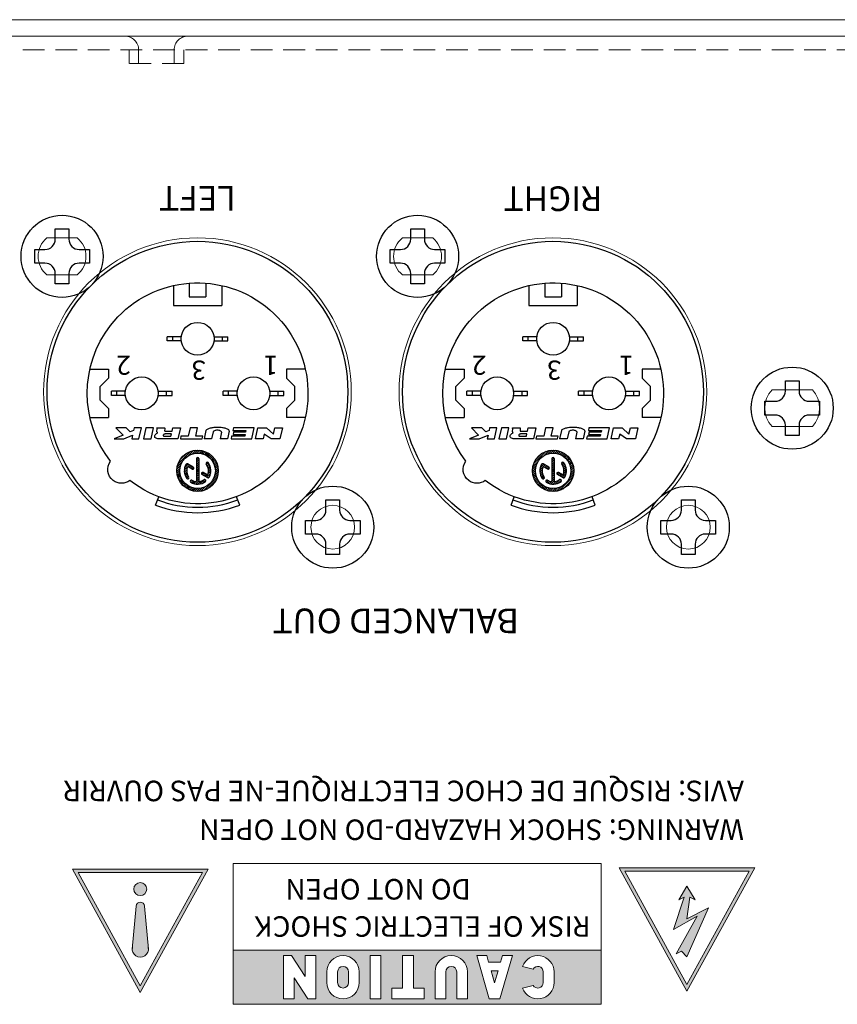
# Model space of a CAD drawing. Units: millimetres. Extents: x 381 to 1003, y 141 to 791.
# Drawn here: x 641 to 701, y 705 to 777 of the extents above; entities that cross this region are included whole.
import ezdxf

# ---------------------------------------------------------------- set-up
doc = ezdxf.new("R2010")
doc.units = ezdxf.units.MM
doc.header["$LTSCALE"] = 0.5
doc.linetypes.add('HIDDEN2', pattern=[4.7625, 3.175, -1.5875])
doc.layers.add('Balanced jack out', color=4, linetype='Continuous')
doc.layers.add('screw', color=181, linetype='Continuous')
for name, color, linetype, lineweight in [('Bottom Chassis', 181, 'Continuous', 15), ('Rear Chassis', 3, 'Continuous', 15), ('Titol', 7, 'Continuous', 18)]:
    doc.layers.add(name, color=color, linetype=linetype, lineweight=lineweight)
doc.styles.get("Standard").update_dxf_attribs({"font": 'romans.shx', "bigfont": 'bigfont.shx'})
doc.styles.add('样式 2', font='romans.shx', dxfattribs={"height": 2, "bigfont": 'bigfont.shx'})

msp = doc.modelspace()

# ---------------------------------------------------------------- hatches: boundary and pattern name
at = {"layer": 'Titol'}
h = msp.add_hatch(color=256, dxfattribs=at)
h.paths.add_polyline_path([(649.69, 705.412), (654.642, 714.412), (644.738, 714.412)])
h.paths.add_polyline_path([(645.134, 714.178), (649.69, 705.897), (654.246, 714.178)], flags=16)
h.paths.add_polyline_path([(650.165, 712.963, -1), (649.215, 712.963, -1)], flags=0)
h.paths.add_polyline_path([(649.987, 711.716), (650.273, 708.681, -1.208333), (649.107, 708.681), (649.393, 711.716, -1)], flags=0)
h = msp.add_hatch(color=256, dxfattribs=at)
h.paths.add_polyline_path([(684.72, 714.505), (689.672, 705.505), (694.624, 714.505)])
h.paths.add_polyline_path([(694.228, 714.271), (689.672, 705.991), (685.115, 714.271)], flags=16)
h.paths.add_polyline_path([(689.672, 713.167), (690.265, 712.177), (689.87, 712.375), (689.672, 710.792), (691.255, 711.583), (689.672, 708.021), (689.276, 708.417), (688.88, 708.219), (690.411, 710.988), (688.682, 710), (689.474, 712.375), (689.078, 712.177)], flags=0)
at = {"layer": 'Titol', "linetype": 'Continuous'}
h = msp.add_hatch(color=256, dxfattribs=at)
h.paths.add_polyline_path([(649.215, 712.963, 1), (650.165, 712.963, 1)])
h.paths.add_polyline_path([(649.096, 708.57, 1), (650.284, 708.57), (649.982, 711.772, 0.827586), (649.398, 711.772)])
h = msp.add_hatch(color=256, dxfattribs=at)
h.paths.add_polyline_path([(683.405, 704.539), (683.405, 708.497), (656.49, 708.497), (656.49, 704.539)])
h.paths.add_polyline_path([(679.952, 706.122, -0.843039), (677.645, 705.726), (678.422, 705.924, 0.767327), (679.161, 706.122), (679.161, 706.914, 0.767327), (678.422, 707.112), (677.645, 707.309, -0.843039), (679.952, 706.914), (679.952, 706.824)], flags=16)
h.paths.add_polyline_path([(675.994, 704.935), (675.203, 704.935), (674.298, 708.101), (675.028, 708.101), (675.164, 707.626), (676.033, 707.626), (676.168, 708.101), (676.899, 708.101)], flags=16)
h.paths.add_polyline_path([(675.852, 706.993), (675.598, 706.106), (675.345, 706.993)], flags=0)
h.paths.add_polyline_path([(673.619, 704.935), (672.828, 704.935), (672.828, 706.914, 1), (672.036, 706.914), (672.036, 704.935), (671.244, 704.935), (671.244, 706.824), (671.244, 706.914, -1), (673.619, 706.914), (673.619, 706.824)], flags=16)
h.paths.add_polyline_path([(670.453, 705.726), (670.453, 704.935), (668.078, 704.935), (668.078, 705.726), (668.87, 705.726), (668.87, 706.824), (668.87, 708.101), (669.661, 708.101), (669.661, 706.824), (669.661, 705.726)], flags=16)
h.paths.add_polyline_path([(667.286, 704.935), (666.495, 704.935), (666.495, 706.824), (666.495, 708.101), (667.286, 708.101), (667.286, 706.824)], flags=16)
h.paths.add_polyline_path([(665.703, 706.122, -1), (663.328, 706.122), (663.328, 706.914, -1), (665.703, 706.914)], flags=16)
h.paths.add_polyline_path([(664.912, 706.122, -1), (664.12, 706.122), (664.12, 706.914, -1), (664.912, 706.914)], flags=0)
h.paths.add_polyline_path([(662.537, 706.171), (662.537, 704.935), (661.943, 704.935), (660.954, 706.474), (660.954, 704.935), (660.162, 704.935), (660.162, 706.171), (660.162, 708.101), (660.756, 708.101), (661.745, 706.562), (661.745, 708.101), (662.537, 708.101)], flags=16)

# ---------------------------------------------------------------- linework, layer by layer
at = {"layer": 'Balanced jack out', "color": 5}
for points in [[(653.274, 757.256), (653.274, 756.27)], [(654.485, 757.256), (654.485, 756.27)], [(679.274, 757.256), (679.274, 756.27)], [(680.486, 757.256), (680.486, 756.27)], [(652.113, 757.083), (652.113, 755.614)], [(655.646, 757.083), (655.646, 755.614)], [(678.114, 757.083), (678.114, 755.614)], [(681.646, 757.083), (681.646, 755.614)], [(653.274, 756.27), (654.485, 756.27)], [(679.274, 756.27), (680.486, 756.27)], [(652.113, 755.614), (655.646, 755.614)], [(678.114, 755.614), (681.646, 755.614)], [(652.689, 753.04), (651.66, 753.04), (651.66, 753.343)], [(652.689, 753.343), (651.66, 753.343)], [(652.063, 753.04), (652.063, 753.343)], [(655.071, 753.343), (656.1, 753.343)], [(655.071, 753.04), (656.1, 753.04)], [(655.696, 753.04), (655.696, 753.343)], [(656.1, 753.04), (656.1, 753.343)], [(678.689, 753.04), (677.66, 753.04), (677.66, 753.343)], [(678.689, 753.343), (677.66, 753.343)], [(678.064, 753.04), (678.064, 753.343)], [(681.072, 753.343), (682.1, 753.343)], [(681.072, 753.04), (682.1, 753.04)], [(681.696, 753.04), (681.696, 753.343)], [(682.1, 753.04), (682.1, 753.343)], [(646.001, 750.972), (647.371, 750.972)], [(647.371, 750.972), (647.371, 750.315)], [(660.389, 750.972), (660.389, 750.315)], [(661.758, 750.972), (660.389, 750.972)], [(672.002, 750.972), (673.371, 750.972)], [(673.371, 750.972), (673.371, 750.315)], [(686.39, 750.972), (686.39, 750.315)], [(687.758, 750.972), (686.39, 750.972)], [(646.765, 749.71), (647.371, 750.315)], [(660.995, 749.71), (660.389, 750.315)], [(672.765, 749.71), (673.371, 750.315)], [(686.995, 749.71), (686.39, 750.315)], [(646.765, 748.701), (646.765, 749.71)], [(648.601, 749.357), (647.572, 749.357)], [(647.572, 749.054), (647.572, 749.357)], [(647.976, 749.054), (647.976, 749.357)], [(650.984, 749.357), (652.013, 749.357)], [(651.609, 749.054), (651.609, 749.357)], [(652.013, 749.054), (652.013, 749.357)], [(656.776, 749.357), (655.747, 749.357)], [(656.776, 749.054), (655.747, 749.054), (655.747, 749.357)], [(656.15, 749.054), (656.15, 749.357)], [(659.159, 749.357), (660.187, 749.357)], [(659.783, 749.054), (659.783, 749.357)], [(660.187, 749.054), (660.187, 749.357)], [(660.995, 748.701), (660.995, 749.71)], [(672.765, 748.701), (672.765, 749.71)], [(674.602, 749.357), (673.573, 749.357)], [(673.573, 749.054), (673.573, 749.357)], [(673.977, 749.054), (673.977, 749.357)], [(676.984, 749.357), (678.013, 749.357)], [(677.609, 749.054), (677.609, 749.357)], [(678.013, 749.054), (678.013, 749.357)], [(682.776, 749.357), (681.747, 749.357)], [(682.776, 749.054), (681.747, 749.054), (681.747, 749.357)], [(682.151, 749.054), (682.151, 749.357)], [(685.159, 749.357), (686.188, 749.357)], [(685.784, 749.054), (685.784, 749.357)], [(686.188, 749.054), (686.188, 749.357)], [(686.995, 748.701), (686.995, 749.71)], [(646.765, 748.701), (647.371, 748.095)], [(648.601, 749.054), (647.572, 749.054)], [(650.984, 749.054), (652.013, 749.054)], [(659.159, 749.054), (660.187, 749.054)], [(660.995, 748.701), (660.389, 748.095)], [(672.765, 748.701), (673.371, 748.095)], [(674.602, 749.054), (673.573, 749.054)], [(676.984, 749.054), (678.013, 749.054)], [(685.159, 749.054), (686.188, 749.054)], [(686.995, 748.701), (686.39, 748.095)], [(647.371, 748.095), (647.371, 747.439)], [(660.389, 748.095), (660.389, 747.439)], [(673.371, 748.095), (673.371, 747.439)], [(686.39, 748.095), (686.39, 747.439)], [(646.001, 747.439), (647.371, 747.439)], [(661.758, 747.439), (660.389, 747.439)], [(672.002, 747.439), (673.371, 747.439)], [(687.758, 747.439), (686.39, 747.439)], [(648.425, 746.154), (647.774, 745.875), (648.481, 745.875), (649.121, 746.148), (649.061, 745.875), (649.591, 745.875), (649.769, 746.683), (649.239, 746.683), (649.195, 746.481), (648.958, 746.38), (648.659, 746.683), (647.903, 746.683), (648.425, 746.154)], [(650.652, 746.683), (650.097, 746.683), (649.918, 745.875), (650.473, 745.875), (650.652, 746.683)], [(652.662, 746.077), (652.617, 745.875), (654.206, 745.875), (654.251, 746.077), (653.747, 746.077), (653.881, 746.683), (653.326, 746.683), (653.192, 746.077), (652.662, 746.077)], [(654.486, 746.476), (654.353, 745.875)], [(656.367, 746.068), (656.325, 745.875), (657.838, 745.875), (658.017, 746.683), (656.504, 746.683), (656.461, 746.491), (657.419, 746.491), (657.394, 746.375), (656.511, 746.375), (656.469, 746.184), (657.351, 746.184), (657.325, 746.068), (656.367, 746.068)], [(658.748, 746.229), (658.67, 745.875), (658.115, 745.875), (658.295, 746.683), (658.925, 746.683), (659.43, 746.229), (659.53, 746.683), (660.085, 746.683), (659.906, 745.875), (659.251, 745.875), (658.748, 746.229)], [(674.425, 746.154), (673.775, 745.875), (674.481, 745.875), (675.122, 746.148), (675.061, 745.875), (675.591, 745.875), (675.769, 746.683), (675.24, 746.683), (675.195, 746.481), (674.958, 746.38), (674.66, 746.683), (673.903, 746.683), (674.425, 746.154)], [(676.653, 746.683), (676.098, 746.683), (675.918, 745.875), (676.473, 745.875), (676.653, 746.683)], [(678.662, 746.077), (678.617, 745.875), (680.206, 745.875), (680.251, 746.077), (679.747, 746.077), (679.881, 746.683), (679.326, 746.683), (679.192, 746.077), (678.662, 746.077)], [(680.486, 746.476), (680.353, 745.875)], [(682.368, 746.068), (682.325, 745.875), (683.838, 745.875), (684.017, 746.683), (682.504, 746.683), (682.462, 746.491), (683.42, 746.491), (683.394, 746.375), (682.512, 746.375), (682.469, 746.184), (683.352, 746.184), (683.326, 746.068), (682.368, 746.068)], [(684.749, 746.229), (684.671, 745.875), (684.116, 745.875), (684.295, 746.683), (684.925, 746.683), (685.43, 746.229), (685.531, 746.683), (686.086, 746.683), (685.906, 745.875), (685.251, 745.875), (684.749, 746.229)], [(654.907, 745.875), (654.353, 745.875)], [(655.021, 746.393), (654.907, 745.875)], [(655.628, 746.367), (655.52, 745.875)], [(656.073, 745.875), (655.52, 745.875)], [(656.197, 746.436), (656.073, 745.875)], [(680.907, 745.875), (680.353, 745.875)], [(681.021, 746.393), (680.907, 745.875)], [(681.628, 746.367), (681.52, 745.875)], [(682.073, 745.875), (681.52, 745.875)], [(682.197, 746.436), (682.073, 745.875)], [(653.589, 745.028), (653.222, 744.661)], [(653.766, 745.052), (653.496, 744.781)], [(653.922, 745.056), (653.694, 744.827)], [(654.065, 745.045), (653.859, 744.84)], [(654.196, 745.023), (654.007, 744.834)], [(679.59, 745.028), (679.222, 744.661)], [(679.767, 745.052), (679.497, 744.781)], [(679.923, 745.056), (679.694, 744.827)], [(680.065, 745.045), (679.86, 744.84)], [(680.197, 745.023), (680.007, 744.834)], [(653.379, 744.971), (652.451, 744.044)], [(653.088, 744.832), (652.589, 744.334)], [(653.954, 744.476), (653.793, 744.315)], [(653.793, 744.434), (653.793, 742.797)], [(653.966, 744.335), (653.793, 744.161)], [(653.966, 744.434), (653.966, 742.797)], [(654.317, 744.991), (654.139, 744.814)], [(654.431, 744.953), (654.262, 744.783)], [(654.538, 744.905), (654.374, 744.742)], [(654.637, 744.853), (654.478, 744.693)], [(654.731, 744.794), (654.575, 744.638)], [(654.82, 744.729), (654.665, 744.576)], [(654.902, 744.659), (654.749, 744.506)], [(654.979, 744.583), (654.826, 744.43)], [(655.051, 744.502), (654.897, 744.347)], [(655.117, 744.414), (654.961, 744.259)], [(655.177, 744.322), (655.019, 744.164)], [(679.38, 744.971), (678.452, 744.044)], [(679.088, 744.832), (678.59, 744.334)], [(679.954, 744.476), (679.793, 744.315)], [(679.793, 744.434), (679.793, 742.797)], [(679.967, 744.335), (679.793, 744.161)], [(679.967, 744.434), (679.967, 742.797)], [(680.318, 744.991), (680.14, 744.814)], [(680.431, 744.953), (680.262, 744.783)], [(680.538, 744.905), (680.374, 744.742)], [(680.638, 744.853), (680.478, 744.693)], [(680.732, 744.794), (680.576, 744.638)], [(680.82, 744.729), (680.666, 744.576)], [(680.903, 744.659), (680.75, 744.506)], [(680.98, 744.583), (680.826, 744.43)], [(681.051, 744.502), (680.898, 744.347)], [(681.117, 744.414), (680.962, 744.259)], [(681.178, 744.322), (681.02, 744.164)], [(652.596, 743.729), (652.367, 743.5)], [(652.64, 743.926), (652.371, 743.657)], [(652.761, 744.2), (652.394, 743.833)], [(653.12, 743.795), (652.908, 743.582)], [(653.082, 743.603), (652.913, 743.434)], [(653.196, 744.023), (652.931, 743.758)], [(653.078, 744.058), (653.022, 744.002)], [(653.567, 743.815), (653.144, 744.052)], [(653.294, 743.968), (653.161, 743.835)], [(653.482, 743.665), (653.186, 743.83)], [(653.392, 743.913), (653.265, 743.786)], [(653.49, 743.859), (653.363, 743.732)], [(653.586, 743.802), (653.461, 743.676)], [(653.966, 744.182), (653.793, 744.009)], [(653.966, 744.029), (653.793, 743.856)], [(653.966, 743.876), (653.793, 743.702)], [(653.966, 743.723), (653.793, 743.55)], [(653.966, 743.57), (653.793, 743.397)], [(654.563, 744.167), (654.498, 744.103)], [(654.665, 744.117), (654.542, 743.993)], [(654.726, 744.024), (654.597, 743.896)], [(654.777, 743.921), (654.642, 743.787)], [(654.816, 743.808), (654.671, 743.663)], [(654.843, 743.682), (654.679, 743.519)], [(655.232, 744.223), (655.069, 744.061)], [(655.28, 744.119), (655.112, 743.951)], [(655.321, 744.007), (655.145, 743.831)], [(655.354, 743.887), (655.168, 743.701)], [(655.391, 743.619), (655.169, 743.396)], [(655.378, 743.758), (655.177, 743.557)], [(678.596, 743.729), (678.367, 743.5)], [(678.641, 743.926), (678.371, 743.657)], [(678.761, 744.2), (678.394, 743.833)], [(679.121, 743.795), (678.908, 743.582)], [(679.082, 743.603), (678.913, 743.434)], [(679.196, 744.023), (678.931, 743.758)], [(679.078, 744.058), (679.022, 744.002)], [(679.567, 743.815), (679.144, 744.052)], [(679.294, 743.968), (679.161, 743.835)], [(679.483, 743.665), (679.187, 743.83)], [(679.393, 743.913), (679.265, 743.786)], [(679.49, 743.859), (679.363, 743.732)], [(679.586, 743.802), (679.462, 743.676)], [(679.967, 744.182), (679.793, 744.009)], [(679.967, 744.029), (679.793, 743.856)], [(679.967, 743.876), (679.793, 743.702)], [(679.967, 743.723), (679.793, 743.55)], [(679.967, 743.57), (679.793, 743.397)], [(680.563, 744.167), (680.499, 744.103)], [(680.666, 744.117), (680.542, 743.993)], [(680.726, 744.024), (680.598, 743.896)], [(680.777, 743.921), (680.642, 743.787)], [(680.816, 743.808), (680.671, 743.663)], [(680.843, 743.682), (680.68, 743.519)], [(681.232, 744.223), (681.07, 744.061)], [(681.28, 744.119), (681.112, 743.951)], [(681.321, 744.007), (681.145, 743.831)], [(681.354, 743.887), (681.168, 743.701)], [(681.392, 743.619), (681.169, 743.396)], [(681.378, 743.758), (681.178, 743.557)], [(652.583, 743.562), (652.377, 743.358)], [(652.588, 743.415), (652.4, 743.226)], [(652.609, 743.283), (652.431, 743.105)], [(652.64, 743.161), (652.469, 742.991)], [(652.68, 743.048), (652.517, 742.885)], [(652.729, 742.943), (652.569, 742.785)], [(652.784, 742.847), (652.628, 742.69)], [(653.085, 743.453), (652.936, 743.304)], [(653.11, 743.325), (652.973, 743.189)], [(653.15, 743.213), (653.021, 743.084)], [(653.204, 743.113), (653.079, 742.989)], [(653.213, 742.97), (653.207, 742.965)], [(653.418, 742.868), (653.338, 742.788)], [(653.966, 742.958), (653.791, 742.783)], [(653.966, 743.417), (653.793, 743.244)], [(653.966, 743.265), (653.793, 743.091)], [(653.966, 743.111), (653.793, 742.938)], [(654.378, 742.912), (654.051, 742.584)], [(654.276, 743.421), (654.159, 743.304)], [(654.616, 743.033), (654.193, 743.268)], [(654.374, 743.366), (654.247, 743.239)], [(654.486, 742.867), (654.271, 742.651)], [(654.573, 743.255), (654.277, 743.42)], [(655.326, 743.095), (654.328, 742.096)], [(654.472, 743.311), (654.345, 743.184)], [(654.57, 743.256), (654.443, 743.129)], [(654.837, 743.371), (654.541, 743.075)], [(654.771, 743.152), (654.643, 743.023)], [(654.853, 743.539), (654.654, 743.34)], [(655.373, 743.296), (655.04, 742.962)], [(655.392, 743.466), (655.133, 743.208)], [(678.583, 743.562), (678.377, 743.358)], [(678.589, 743.415), (678.4, 743.226)], [(678.609, 743.283), (678.431, 743.105)], [(678.64, 743.161), (678.47, 742.991)], [(678.68, 743.048), (678.517, 742.885)], [(678.729, 742.943), (678.57, 742.785)], [(678.784, 742.847), (678.629, 742.69)], [(679.085, 743.453), (678.937, 743.304)], [(679.11, 743.325), (678.973, 743.189)], [(679.151, 743.213), (679.022, 743.084)], [(679.205, 743.113), (679.079, 742.989)], [(679.213, 742.97), (679.207, 742.965)], [(679.418, 742.868), (679.339, 742.788)], [(679.967, 742.958), (679.791, 742.783)], [(679.967, 743.417), (679.793, 743.244)], [(679.967, 743.265), (679.793, 743.091)], [(679.967, 743.111), (679.793, 742.938)], [(680.379, 742.912), (680.052, 742.584)], [(680.276, 743.421), (680.16, 743.304)], [(680.616, 743.033), (680.193, 743.268)], [(680.374, 743.366), (680.247, 743.239)], [(680.486, 742.867), (680.271, 742.651)], [(680.574, 743.255), (680.277, 743.42)], [(681.326, 743.095), (680.328, 742.096)], [(680.472, 743.311), (680.345, 743.184)], [(680.571, 743.256), (680.443, 743.129)], [(680.838, 743.371), (680.541, 743.075)], [(680.771, 743.152), (680.644, 743.023)], [(680.853, 743.539), (680.654, 743.34)], [(681.374, 743.296), (681.041, 742.962)], [(681.392, 743.466), (681.134, 743.208)], [(652.847, 742.756), (652.693, 742.602)], [(652.917, 742.673), (652.763, 742.521)], [(652.992, 742.596), (652.839, 742.443)], [(653.075, 742.525), (652.92, 742.371)], [(653.163, 742.461), (653.007, 742.305)], [(653.258, 742.403), (653.099, 742.245)], [(653.361, 742.353), (653.198, 742.191)], [(653.472, 742.311), (653.303, 742.142)], [(653.358, 742.835), (653.353, 742.828)], [(653.526, 742.824), (653.398, 742.697)], [(653.591, 742.277), (653.416, 742.102)], [(653.635, 742.781), (653.501, 742.646)], [(653.721, 742.254), (653.535, 742.068)], [(653.763, 742.756), (653.615, 742.606)], [(653.865, 742.245), (653.663, 742.044)], [(653.966, 742.806), (653.74, 742.579)], [(654.026, 742.253), (653.803, 742.031)], [(654.082, 742.769), (653.883, 742.57)], [(654.214, 742.289), (653.956, 742.031)], [(654.46, 742.382), (654.128, 742.049)], [(655.217, 742.833), (654.589, 742.205)], [(678.848, 742.756), (678.693, 742.602)], [(678.917, 742.673), (678.764, 742.521)], [(678.993, 742.596), (678.839, 742.443)], [(679.075, 742.525), (678.921, 742.371)], [(679.163, 742.461), (679.008, 742.305)], [(679.259, 742.403), (679.1, 742.245)], [(679.362, 742.353), (679.199, 742.191)], [(679.472, 742.311), (679.304, 742.142)], [(679.359, 742.835), (679.354, 742.828)], [(679.527, 742.824), (679.399, 742.697)], [(679.591, 742.277), (679.416, 742.102)], [(679.636, 742.781), (679.501, 742.646)], [(679.722, 742.254), (679.536, 742.068)], [(679.763, 742.756), (679.615, 742.606)], [(679.865, 742.245), (679.664, 742.044)], [(679.967, 742.806), (679.741, 742.579)], [(680.026, 742.253), (679.803, 742.031)], [(680.082, 742.769), (679.883, 742.57)], [(680.214, 742.289), (679.957, 742.031)], [(680.461, 742.382), (680.128, 742.049)], [(681.218, 742.833), (680.589, 742.205)], [(650.801, 741.037), (651.033, 741.65)], [(656.958, 741.037), (656.727, 741.65)], [(676.802, 741.037), (677.034, 741.65)], [(682.958, 741.037), (682.727, 741.65)]]:
    msp.add_lwpolyline(points, dxfattribs=at)
for centre in [(653.867, 749.32), (679.868, 749.32)]:
    msp.add_circle(centre, 11, dxfattribs=at)
for points, knots in [([(647.508, 744.247), (647.172, 743.802), (647.26, 743.169), (647.706, 742.834), (648.065, 742.562), (648.562, 742.562), (648.921, 742.834), (652.44, 740.095), (657.514, 740.728), (660.251, 744.247), (662.989, 747.767), (662.357, 752.839), (658.838, 755.577), (655.319, 758.316), (650.246, 757.682), (647.508, 754.164), (645.239, 751.248), (645.239, 747.163), (647.508, 744.247)], [0, 0, 0, 0, 1, 1, 1, 2, 2, 2, 3, 3, 3, 4, 4, 4, 5, 5, 5, 6, 6, 6, 6]), ([(673.508, 744.247), (673.173, 743.802), (673.261, 743.169), (673.706, 742.834), (674.065, 742.562), (674.562, 742.562), (674.922, 742.834), (678.441, 740.095), (683.514, 740.728), (686.252, 744.247), (688.99, 747.767), (688.358, 752.839), (684.839, 755.577), (681.319, 758.316), (676.247, 757.682), (673.508, 754.164), (671.239, 751.248), (671.239, 747.163), (673.508, 744.247)], [0, 0, 0, 0, 1, 1, 1, 2, 2, 2, 3, 3, 3, 4, 4, 4, 5, 5, 5, 6, 6, 6, 6]), ([(652.678, 753.192), (652.678, 752.529), (653.216, 751.991), (653.88, 751.991), (654.543, 751.991), (655.081, 752.529), (655.081, 753.192), (655.081, 753.855), (654.543, 754.392), (653.88, 754.392), (653.216, 754.392), (652.678, 753.855), (652.678, 753.192)], [0, 0, 0, 0, 1, 1, 1, 2, 2, 2, 3, 3, 3, 4, 4, 4, 4]), ([(678.679, 753.192), (678.679, 752.529), (679.217, 751.991), (679.88, 751.991), (680.543, 751.991), (681.081, 752.529), (681.081, 753.192), (681.081, 753.855), (680.543, 754.392), (679.88, 754.392), (679.217, 754.392), (678.679, 753.855), (678.679, 753.192)], [0, 0, 0, 0, 1, 1, 1, 2, 2, 2, 3, 3, 3, 4, 4, 4, 4]), ([(648.592, 749.205), (648.592, 748.542), (649.129, 748.005), (649.793, 748.005), (650.455, 748.005), (650.993, 748.542), (650.993, 749.205), (650.993, 749.869), (650.455, 750.407), (649.793, 750.407), (649.129, 750.407), (648.592, 749.869), (648.592, 749.205)], [0, 0, 0, 0, 1, 1, 1, 2, 2, 2, 3, 3, 3, 4, 4, 4, 4]), ([(656.766, 749.205), (656.766, 748.542), (657.304, 748.005), (657.967, 748.005), (658.63, 748.005), (659.168, 748.542), (659.168, 749.205), (659.168, 749.869), (658.63, 750.407), (657.967, 750.407), (657.304, 750.407), (656.766, 749.869), (656.766, 749.205)], [0, 0, 0, 0, 1, 1, 1, 2, 2, 2, 3, 3, 3, 4, 4, 4, 4]), ([(674.592, 749.205), (674.592, 748.542), (675.13, 748.005), (675.793, 748.005), (676.456, 748.005), (676.994, 748.542), (676.994, 749.205), (676.994, 749.869), (676.456, 750.407), (675.793, 750.407), (675.13, 750.407), (674.592, 749.869), (674.592, 749.205)], [0, 0, 0, 0, 1, 1, 1, 2, 2, 2, 3, 3, 3, 4, 4, 4, 4]), ([(682.766, 749.205), (682.766, 748.542), (683.304, 748.005), (683.968, 748.005), (684.631, 748.005), (685.168, 748.542), (685.168, 749.205), (685.168, 749.869), (684.631, 750.407), (683.968, 750.407), (683.304, 750.407), (682.766, 749.869), (682.766, 749.205)], [0, 0, 0, 0, 1, 1, 1, 2, 2, 2, 3, 3, 3, 4, 4, 4, 4]), ([(650.91, 746.41), (650.909, 746.399), (650.91, 746.389), (650.913, 746.379), (650.918, 746.361), (650.928, 746.345), (650.943, 746.333), (650.948, 746.329), (650.953, 746.324), (650.958, 746.321), (650.946, 746.314), (650.933, 746.309), (650.921, 746.302), (650.881, 746.281), (650.846, 746.253), (650.815, 746.221), (650.786, 746.19), (650.763, 746.154), (650.748, 746.115), (650.738, 746.086), (650.737, 746.055), (650.745, 746.027), (650.752, 745.997), (650.769, 745.971), (650.792, 745.951), (650.824, 745.924), (650.862, 745.904), (650.903, 745.893), (650.942, 745.882), (650.984, 745.875), (651.025, 745.875), (651.025, 745.875), (652.44, 745.875), (652.44, 745.875), (652.44, 745.875), (652.62, 746.683), (652.62, 746.683), (652.62, 746.683), (652.065, 746.683), (652.065, 746.683), (652.065, 746.683), (652.008, 746.43), (652.008, 746.43), (652.008, 746.43), (651.527, 746.43), (651.527, 746.43), (651.518, 746.43), (651.511, 746.432), (651.502, 746.433), (651.494, 746.436), (651.487, 746.44), (651.48, 746.446), (651.475, 746.45), (651.473, 746.455), (651.471, 746.461), (651.47, 746.464), (651.47, 746.467), (651.47, 746.471), (651.47, 746.471), (651.48, 746.618), (651.48, 746.618), (651.479, 746.641), (651.473, 746.664), (651.461, 746.683), (651.461, 746.683), (650.899, 746.683), (650.899, 746.683), (650.917, 746.658), (650.926, 746.628), (650.924, 746.598), (650.924, 746.598), (650.91, 746.41), (650.91, 746.41)], [0, 0, 0, 0, 1, 1, 1, 2, 2, 2, 3, 3, 3, 4, 4, 4, 5, 5, 5, 6, 6, 6, 7, 7, 7, 8, 8, 8, 9, 9, 9, 10, 10, 10, 11, 11, 11, 12, 12, 12, 13, 13, 13, 14, 14, 14, 15, 15, 15, 16, 16, 16, 17, 17, 17, 18, 18, 18, 19, 19, 19, 20, 20, 20, 21, 21, 21, 22, 22, 22, 23, 23, 23, 24, 24, 24, 24]), ([(656.199, 746.456), (656.199, 746.486), (656.184, 746.513), (656.16, 746.531), (656.095, 746.577), (656.024, 746.611), (655.947, 746.634), (655.865, 746.658), (655.78, 746.676), (655.693, 746.686), (655.577, 746.7), (655.459, 746.708), (655.342, 746.708), (655.223, 746.708), (655.106, 746.7), (654.989, 746.686), (654.903, 746.676), (654.818, 746.658), (654.734, 746.634), (654.659, 746.611), (654.587, 746.577), (654.522, 746.531), (654.503, 746.518), (654.491, 746.499), (654.486, 746.476)], [0, 0, 0, 0, 1, 1, 1, 2, 2, 2, 3, 3, 3, 4, 4, 4, 5, 5, 5, 6, 6, 6, 7, 7, 7, 8, 8, 8, 8]), ([(655.629, 746.38), (655.629, 746.395), (655.624, 746.41), (655.613, 746.421), (655.592, 746.442), (655.567, 746.458), (655.54, 746.469), (655.511, 746.481), (655.48, 746.491), (655.448, 746.495), (655.408, 746.503), (655.366, 746.506), (655.324, 746.506), (655.283, 746.506), (655.241, 746.503), (655.201, 746.495), (655.169, 746.491), (655.138, 746.481), (655.109, 746.469), (655.082, 746.458), (655.057, 746.442), (655.037, 746.421), (655.029, 746.414), (655.023, 746.404), (655.021, 746.393)], [0, 0, 0, 0, 1, 1, 1, 2, 2, 2, 3, 3, 3, 4, 4, 4, 5, 5, 5, 6, 6, 6, 7, 7, 7, 8, 8, 8, 8]), ([(676.911, 746.41), (676.91, 746.399), (676.911, 746.389), (676.914, 746.379), (676.919, 746.361), (676.929, 746.345), (676.943, 746.333), (676.948, 746.329), (676.953, 746.324), (676.959, 746.321), (676.946, 746.314), (676.933, 746.309), (676.921, 746.302), (676.882, 746.281), (676.846, 746.253), (676.815, 746.221), (676.786, 746.19), (676.763, 746.154), (676.748, 746.115), (676.738, 746.086), (676.737, 746.055), (676.745, 746.027), (676.753, 745.997), (676.77, 745.971), (676.792, 745.951), (676.825, 745.924), (676.863, 745.904), (676.903, 745.893), (676.943, 745.882), (676.984, 745.875), (677.025, 745.875), (677.025, 745.875), (678.441, 745.875), (678.441, 745.875), (678.441, 745.875), (678.62, 746.683), (678.62, 746.683), (678.62, 746.683), (678.065, 746.683), (678.065, 746.683), (678.065, 746.683), (678.009, 746.43), (678.009, 746.43), (678.009, 746.43), (677.528, 746.43), (677.528, 746.43), (677.519, 746.43), (677.511, 746.432), (677.503, 746.433), (677.494, 746.436), (677.488, 746.44), (677.48, 746.446), (677.476, 746.45), (677.473, 746.455), (677.471, 746.461), (677.471, 746.464), (677.47, 746.467), (677.471, 746.471), (677.471, 746.471), (677.48, 746.618), (677.48, 746.618), (677.48, 746.641), (677.473, 746.664), (677.461, 746.683), (677.461, 746.683), (676.899, 746.683), (676.899, 746.683), (676.917, 746.658), (676.926, 746.628), (676.924, 746.598), (676.924, 746.598), (676.911, 746.41), (676.911, 746.41)], [0, 0, 0, 0, 1, 1, 1, 2, 2, 2, 3, 3, 3, 4, 4, 4, 5, 5, 5, 6, 6, 6, 7, 7, 7, 8, 8, 8, 9, 9, 9, 10, 10, 10, 11, 11, 11, 12, 12, 12, 13, 13, 13, 14, 14, 14, 15, 15, 15, 16, 16, 16, 17, 17, 17, 18, 18, 18, 19, 19, 19, 20, 20, 20, 21, 21, 21, 22, 22, 22, 23, 23, 23, 24, 24, 24, 24]), ([(682.199, 746.456), (682.199, 746.486), (682.185, 746.513), (682.161, 746.531), (682.096, 746.577), (682.024, 746.611), (681.948, 746.634), (681.865, 746.658), (681.78, 746.676), (681.694, 746.686), (681.577, 746.7), (681.459, 746.708), (681.342, 746.708), (681.224, 746.708), (681.107, 746.7), (680.99, 746.686), (680.903, 746.676), (680.819, 746.658), (680.735, 746.634), (680.66, 746.611), (680.588, 746.577), (680.523, 746.531), (680.504, 746.518), (680.491, 746.499), (680.486, 746.476)], [0, 0, 0, 0, 1, 1, 1, 2, 2, 2, 3, 3, 3, 4, 4, 4, 5, 5, 5, 6, 6, 6, 7, 7, 7, 8, 8, 8, 8]), ([(681.63, 746.38), (681.63, 746.395), (681.624, 746.41), (681.613, 746.421), (681.592, 746.442), (681.567, 746.458), (681.54, 746.469), (681.511, 746.481), (681.481, 746.491), (681.449, 746.495), (681.408, 746.503), (681.367, 746.506), (681.325, 746.506), (681.284, 746.506), (681.242, 746.503), (681.201, 746.495), (681.169, 746.491), (681.139, 746.481), (681.109, 746.469), (681.082, 746.458), (681.058, 746.442), (681.037, 746.421), (681.029, 746.414), (681.024, 746.404), (681.021, 746.393)], [0, 0, 0, 0, 1, 1, 1, 2, 2, 2, 3, 3, 3, 4, 4, 4, 5, 5, 5, 6, 6, 6, 7, 7, 7, 8, 8, 8, 8]), ([(651.928, 746.068), (651.928, 746.068), (651.461, 746.068), (651.461, 746.068), (651.447, 746.068), (651.433, 746.069), (651.42, 746.073), (651.406, 746.077), (651.393, 746.084), (651.382, 746.092), (651.375, 746.099), (651.368, 746.108), (651.367, 746.118), (651.364, 746.128), (651.364, 746.138), (651.368, 746.147), (651.372, 746.161), (651.38, 746.173), (651.39, 746.184), (651.4, 746.194), (651.412, 746.203), (651.425, 746.21), (651.441, 746.219), (651.459, 746.226), (651.476, 746.231), (651.496, 746.236), (651.515, 746.239), (651.535, 746.239), (651.535, 746.239), (651.966, 746.239), (651.966, 746.239), (651.966, 746.239), (651.928, 746.068), (651.928, 746.068)], [0, 0, 0, 0, 1, 1, 1, 2, 2, 2, 3, 3, 3, 4, 4, 4, 5, 5, 5, 6, 6, 6, 7, 7, 7, 8, 8, 8, 9, 9, 9, 10, 10, 10, 11, 11, 11, 11]), ([(677.928, 746.068), (677.928, 746.068), (677.461, 746.068), (677.461, 746.068), (677.447, 746.068), (677.433, 746.069), (677.42, 746.073), (677.406, 746.077), (677.394, 746.084), (677.383, 746.092), (677.375, 746.099), (677.369, 746.108), (677.367, 746.118), (677.365, 746.128), (677.365, 746.138), (677.368, 746.147), (677.373, 746.161), (677.38, 746.173), (677.391, 746.184), (677.4, 746.194), (677.413, 746.203), (677.426, 746.21), (677.442, 746.219), (677.459, 746.226), (677.477, 746.231), (677.496, 746.236), (677.516, 746.239), (677.535, 746.239), (677.535, 746.239), (677.966, 746.239), (677.966, 746.239), (677.966, 746.239), (677.928, 746.068), (677.928, 746.068)], [0, 0, 0, 0, 1, 1, 1, 2, 2, 2, 3, 3, 3, 4, 4, 4, 5, 5, 5, 6, 6, 6, 7, 7, 7, 8, 8, 8, 9, 9, 9, 10, 10, 10, 11, 11, 11, 11]), ([(652.366, 743.542), (652.366, 742.707), (653.044, 742.028), (653.88, 742.028), (654.716, 742.028), (655.393, 742.707), (655.393, 743.542), (655.393, 744.378), (654.716, 745.057), (653.88, 745.057), (653.044, 745.057), (652.366, 744.378), (652.366, 743.542)], [0, 0, 0, 0, 1, 1, 1, 2, 2, 2, 3, 3, 3, 4, 4, 4, 4]), ([(678.366, 743.542), (678.366, 742.707), (679.045, 742.028), (679.88, 742.028), (680.716, 742.028), (681.393, 742.707), (681.393, 743.542), (681.393, 744.378), (680.716, 745.057), (679.88, 745.057), (679.045, 745.057), (678.366, 744.378), (678.366, 743.542)], [0, 0, 0, 0, 1, 1, 1, 2, 2, 2, 3, 3, 3, 4, 4, 4, 4]), ([(652.583, 743.542), (652.583, 742.826), (653.163, 742.245), (653.88, 742.245), (654.597, 742.245), (655.177, 742.826), (655.177, 743.542), (655.177, 744.259), (654.597, 744.84), (653.88, 744.84), (653.163, 744.84), (652.583, 744.259), (652.583, 743.542)], [0, 0, 0, 0, 1, 1, 1, 2, 2, 2, 3, 3, 3, 4, 4, 4, 4]), ([(678.583, 743.542), (678.583, 742.826), (679.163, 742.245), (679.88, 742.245), (680.597, 742.245), (681.178, 742.826), (681.178, 743.542), (681.178, 744.259), (680.597, 744.84), (679.88, 744.84), (679.163, 744.84), (678.583, 744.259), (678.583, 743.542)], [0, 0, 0, 0, 1, 1, 1, 2, 2, 2, 3, 3, 3, 4, 4, 4, 4]), ([(653.186, 743.83), (653.166, 743.841), (653.139, 743.834), (653.127, 743.813), (653.126, 743.811), (653.126, 743.809), (653.125, 743.807)], [0, 0, 0, 0, 1, 1, 1, 2, 2, 2, 2]), ([(653.482, 743.665), (653.522, 743.642), (653.573, 743.657), (653.594, 743.696), (653.594, 743.697), (653.595, 743.698), (653.595, 743.698)], [0, 0, 0, 0, 1, 1, 1, 2, 2, 2, 2]), ([(653.598, 743.704), (653.621, 743.743), (653.607, 743.793), (653.567, 743.815), (653.567, 743.815), (653.567, 743.815), (653.567, 743.815)], [0, 0, 0, 0, 1, 1, 1, 2, 2, 2, 2]), ([(654.649, 744.138), (654.622, 744.174), (654.57, 744.18), (654.534, 744.153), (654.532, 744.151), (654.53, 744.15), (654.528, 744.148)], [0, 0, 0, 0, 1, 1, 1, 2, 2, 2, 2]), ([(679.187, 743.83), (679.166, 743.841), (679.139, 743.834), (679.128, 743.813), (679.127, 743.811), (679.126, 743.809), (679.125, 743.807)], [0, 0, 0, 0, 1, 1, 1, 2, 2, 2, 2]), ([(679.483, 743.665), (679.523, 743.642), (679.573, 743.657), (679.594, 743.696), (679.594, 743.697), (679.595, 743.698), (679.595, 743.698)], [0, 0, 0, 0, 1, 1, 1, 2, 2, 2, 2]), ([(679.599, 743.704), (679.621, 743.743), (679.607, 743.793), (679.568, 743.815), (679.568, 743.815), (679.567, 743.815), (679.567, 743.815)], [0, 0, 0, 0, 1, 1, 1, 2, 2, 2, 2]), ([(680.65, 744.138), (680.622, 744.174), (680.571, 744.18), (680.534, 744.153), (680.532, 744.151), (680.531, 744.15), (680.529, 744.148)], [0, 0, 0, 0, 1, 1, 1, 2, 2, 2, 2]), ([(653.086, 742.979), (653.113, 742.943), (653.164, 742.934), (653.201, 742.96), (653.203, 742.961), (653.205, 742.963), (653.207, 742.965)], [0, 0, 0, 0, 1, 1, 1, 2, 2, 2, 2]), ([(654.161, 743.381), (654.139, 743.342), (654.152, 743.292), (654.192, 743.27), (654.192, 743.27), (654.192, 743.27), (654.193, 743.268)], [0, 0, 0, 0, 1, 1, 1, 2, 2, 2, 2]), ([(654.277, 743.42), (654.237, 743.442), (654.187, 743.429), (654.165, 743.389), (654.165, 743.387), (654.165, 743.387), (654.165, 743.387)], [0, 0, 0, 0, 1, 1, 1, 2, 2, 2, 2]), ([(654.462, 742.762), (654.498, 742.79), (654.505, 742.841), (654.478, 742.878), (654.477, 742.879), (654.476, 742.881), (654.474, 742.883)], [0, 0, 0, 0, 1, 1, 1, 2, 2, 2, 2]), ([(654.573, 743.255), (654.594, 743.244), (654.62, 743.251), (654.632, 743.271), (654.633, 743.273), (654.634, 743.276), (654.635, 743.278)], [0, 0, 0, 0, 1, 1, 1, 2, 2, 2, 2]), ([(679.086, 742.979), (679.113, 742.943), (679.164, 742.934), (679.201, 742.96), (679.203, 742.961), (679.205, 742.963), (679.207, 742.965)], [0, 0, 0, 0, 1, 1, 1, 2, 2, 2, 2]), ([(680.162, 743.381), (680.139, 743.342), (680.153, 743.292), (680.192, 743.27), (680.192, 743.27), (680.193, 743.27), (680.193, 743.268)], [0, 0, 0, 0, 1, 1, 1, 2, 2, 2, 2]), ([(680.277, 743.42), (680.238, 743.442), (680.188, 743.429), (680.165, 743.389), (680.165, 743.387), (680.165, 743.387), (680.165, 743.387)], [0, 0, 0, 0, 1, 1, 1, 2, 2, 2, 2]), ([(680.462, 742.762), (680.498, 742.79), (680.506, 742.841), (680.478, 742.878), (680.477, 742.879), (680.476, 742.881), (680.474, 742.883)], [0, 0, 0, 0, 1, 1, 1, 2, 2, 2, 2]), ([(680.574, 743.255), (680.595, 743.244), (680.621, 743.251), (680.633, 743.271), (680.633, 743.273), (680.635, 743.276), (680.635, 743.278)], [0, 0, 0, 0, 1, 1, 1, 2, 2, 2, 2]), ([(653.353, 742.828), (653.327, 742.792), (653.335, 742.741), (653.371, 742.714), (653.373, 742.712), (653.375, 742.71), (653.378, 742.709)], [0, 0, 0, 0, 1, 1, 1, 2, 2, 2, 2]), ([(653.743, 742.754), (653.766, 742.75), (653.788, 742.767), (653.792, 742.79), (653.793, 742.792), (653.793, 742.795), (653.793, 742.797)], [0, 0, 0, 0, 1, 1, 1, 2, 2, 2, 2]), ([(653.966, 742.797), (653.966, 742.772), (653.986, 742.754), (654.01, 742.754), (654.012, 742.754), (654.014, 742.754), (654.017, 742.754)], [0, 0, 0, 0, 1, 1, 1, 2, 2, 2, 2]), ([(679.354, 742.828), (679.327, 742.792), (679.335, 742.741), (679.372, 742.714), (679.374, 742.712), (679.376, 742.71), (679.378, 742.709)], [0, 0, 0, 0, 1, 1, 1, 2, 2, 2, 2]), ([(679.743, 742.754), (679.767, 742.75), (679.789, 742.767), (679.793, 742.79), (679.793, 742.792), (679.793, 742.795), (679.793, 742.797)], [0, 0, 0, 0, 1, 1, 1, 2, 2, 2, 2]), ([(679.967, 742.797), (679.967, 742.772), (679.986, 742.754), (680.01, 742.754), (680.012, 742.754), (680.015, 742.754), (680.017, 742.754)], [0, 0, 0, 0, 1, 1, 1, 2, 2, 2, 2])]:
    msp.add_open_spline(points, degree=3, knots=knots, dxfattribs=at)
for points in [[(656.197, 746.436), (656.198, 746.442), (656.199, 746.449), (656.199, 746.456)], [(682.197, 746.436), (682.199, 746.442), (682.199, 746.449), (682.199, 746.456)], [(655.628, 746.367), (655.629, 746.371), (655.629, 746.375), (655.629, 746.38)], [(681.628, 746.367), (681.629, 746.371), (681.63, 746.375), (681.63, 746.38)], [(653.875, 744.515), (653.83, 744.515), (653.793, 744.479), (653.793, 744.434)], [(653.884, 744.515), (653.882, 744.515), (653.879, 744.515), (653.875, 744.515)], [(653.966, 744.434), (653.966, 744.479), (653.93, 744.515), (653.884, 744.515)], [(679.875, 744.515), (679.83, 744.515), (679.793, 744.479), (679.793, 744.434)], [(679.885, 744.515), (679.882, 744.515), (679.879, 744.515), (679.875, 744.515)], [(679.967, 744.434), (679.967, 744.479), (679.931, 744.515), (679.885, 744.515)], [(653.032, 744.021), (652.847, 743.693), (652.868, 743.287), (653.086, 742.979)], [(653.144, 744.052), (653.104, 744.073), (653.054, 744.06), (653.032, 744.021)], [(653.125, 743.807), (653.039, 743.562), (653.077, 743.291), (653.226, 743.08)], [(654.522, 744.142), (654.491, 744.113), (654.488, 744.065), (654.513, 744.031)], [(654.635, 743.278), (654.725, 743.534), (654.679, 743.818), (654.513, 744.031)], [(654.728, 743.064), (654.92, 743.405), (654.889, 743.828), (654.649, 744.138)], [(679.033, 744.021), (678.848, 743.693), (678.869, 743.287), (679.086, 742.979)], [(679.144, 744.052), (679.105, 744.073), (679.055, 744.06), (679.033, 744.021)], [(679.125, 743.807), (679.039, 743.562), (679.078, 743.291), (679.227, 743.08)], [(680.522, 744.142), (680.491, 744.113), (680.488, 744.065), (680.513, 744.031)], [(680.635, 743.278), (680.725, 743.534), (680.679, 743.818), (680.513, 744.031)], [(680.728, 743.064), (680.921, 743.405), (680.889, 743.828), (680.65, 744.138)], [(653.213, 742.97), (653.246, 742.998), (653.251, 743.045), (653.226, 743.08)], [(653.467, 742.857), (653.431, 742.879), (653.384, 742.869), (653.358, 742.835)], [(653.467, 742.857), (653.552, 742.806), (653.645, 742.771), (653.743, 742.754)], [(654.017, 742.754), (654.14, 742.776), (654.257, 742.826), (654.357, 742.901)], [(654.467, 742.889), (654.439, 742.921), (654.392, 742.927), (654.357, 742.901)], [(654.616, 743.033), (654.655, 743.01), (654.705, 743.025), (654.728, 743.064)], [(679.213, 742.97), (679.246, 742.998), (679.252, 743.045), (679.227, 743.08)], [(679.468, 742.857), (679.431, 742.879), (679.384, 742.869), (679.359, 742.835)], [(679.468, 742.857), (679.552, 742.806), (679.645, 742.771), (679.743, 742.754)], [(680.017, 742.754), (680.14, 742.776), (680.257, 742.826), (680.358, 742.901)], [(680.468, 742.889), (680.44, 742.921), (680.392, 742.927), (680.358, 742.901)], [(680.616, 743.033), (680.655, 743.01), (680.706, 743.025), (680.728, 743.064)], [(653.378, 742.709), (653.716, 742.505), (654.145, 742.525), (654.462, 742.762)], [(679.378, 742.709), (679.716, 742.505), (680.145, 742.525), (680.462, 742.762)], [(650.944, 741.414), (652.837, 740.702), (654.923, 740.702), (656.816, 741.414)], [(676.945, 741.414), (678.837, 740.702), (680.924, 740.702), (682.816, 741.414)], [(650.801, 741.037), (652.785, 740.289), (654.974, 740.289), (656.958, 741.037)], [(676.802, 741.037), (678.786, 740.289), (680.975, 740.289), (682.958, 741.037)]]:
    msp.add_open_spline(points, degree=3, dxfattribs=at)
at = {"layer": 'Bottom Chassis'}
for p, q in [((388.067, 776.52), (807.867, 776.52)), ((807.867, 775.32), (388.067, 775.32))]:
    msp.add_line(p, q, dxfattribs=at)
at = {"layer": 'Rear Chassis'}
msp.add_line((391.067, 775.32), (804.667, 775.32), dxfattribs=at)
at = {"layer": 'Rear Chassis', "color": 8, "linetype": 'HIDDEN2'}
for p, q in [((391.067, 774.32), (804.667, 774.32)), ((648.867, 774.32), (648.867, 773.32)), ((649.567, 774.32), (649.567, 773.32)), ((652.167, 774.32), (652.167, 773.32)), ((652.867, 774.32), (652.867, 773.32)), ((652.867, 773.32), (648.867, 773.32))]:
    msp.add_line(p, q, dxfattribs=at)
at = {"layer": 'Rear Chassis', "color": 3}
for p, q in [((645.081, 760.57), (642.854, 760.57)), ((671.081, 760.57), (668.854, 760.57)), ((645.081, 757.87), (642.854, 757.87)), ((671.081, 757.87), (668.854, 757.87))]:
    msp.add_line(p, q, dxfattribs=at)
at = {"layer": 'Rear Chassis', "linetype": 'Continuous'}
for p, q in [((698.843, 749.47), (695.892, 749.47)), ((698.843, 746.77), (695.892, 746.77))]:
    msp.add_line(p, q, dxfattribs=at)
at = {"layer": 'Rear Chassis', "color": 3}
for centre, radius in [((653.867, 749.32), 11.25), ((679.868, 749.32), 11.25), ((663.767, 739.42), 1.6), ((663.767, 739.42), 1.6), ((689.768, 739.42), 1.6), ((689.768, 739.42), 1.6)]:
    msp.add_circle(centre, radius, dxfattribs=at)
at = {"layer": 'Rear Chassis', "color": 8, "linetype": 'HIDDEN2'}
for centre, start, end in [((648.567, 774.32), 0, 90), ((653.167, 774.32), 90, 180)]:
    msp.add_arc(centre, 1, start, end, dxfattribs=at)
at = {"layer": 'Rear Chassis', "color": 3}
for centre, start, end in [((643.967, 759.22), 129.51765, 230.48235), ((643.967, 759.22), 309.51765, 50.48235), ((669.968, 759.22), 129.51765, 230.48235), ((669.968, 759.22), 309.51765, 50.48235)]:
    msp.add_arc(centre, 1.75, start, end, dxfattribs=at)
at = {"layer": 'Rear Chassis', "linetype": 'Continuous'}
for start, end in [(137.54585, 222.45415), (317.54585, 42.45415)]:
    msp.add_arc((697.367, 748.12), 2, start, end, dxfattribs=at)
at = {"layer": 'screw'}
for p, q in [((643.467, 760.47), (643.467, 761.22)), ((643.467, 761.22), (644.467, 761.22)), ((644.467, 761.22), (644.467, 760.47)), ((669.468, 760.47), (669.468, 761.22)), ((669.468, 761.22), (670.468, 761.22)), ((670.468, 761.22), (670.468, 760.47)), ((641.967, 758.72), (641.967, 759.72)), ((641.967, 759.72), (642.717, 759.72)), ((645.217, 759.72), (645.967, 759.72)), ((645.967, 759.72), (645.967, 758.72)), ((667.968, 758.72), (667.968, 759.72)), ((667.968, 759.72), (668.718, 759.72)), ((671.218, 759.72), (671.968, 759.72)), ((671.968, 759.72), (671.968, 758.72)), ((642.717, 758.72), (641.967, 758.72)), ((645.967, 758.72), (645.217, 758.72)), ((668.718, 758.72), (667.968, 758.72)), ((671.968, 758.72), (671.218, 758.72)), ((643.467, 757.22), (643.467, 757.97)), ((644.467, 757.97), (644.467, 757.22)), ((669.468, 757.22), (669.468, 757.97)), ((670.468, 757.97), (670.468, 757.22)), ((644.467, 757.22), (643.467, 757.22)), ((670.468, 757.22), (669.468, 757.22)), ((696.867, 749.37), (696.867, 750.12)), ((696.867, 750.12), (697.867, 750.12)), ((697.867, 750.12), (697.867, 749.37)), ((695.367, 747.62), (695.367, 748.62)), ((695.367, 748.62), (696.117, 748.62)), ((698.617, 748.62), (699.367, 748.62)), ((699.367, 748.62), (699.367, 747.62)), ((696.117, 747.62), (695.367, 747.62)), ((699.367, 747.62), (698.617, 747.62)), ((696.867, 746.12), (696.867, 746.87)), ((697.867, 746.87), (697.867, 746.12)), ((697.867, 746.12), (696.867, 746.12)), ((663.267, 740.67), (663.267, 741.42)), ((663.267, 741.42), (664.267, 741.42)), ((664.267, 741.42), (664.267, 740.67)), ((689.268, 740.67), (689.268, 741.42)), ((689.268, 741.42), (690.268, 741.42)), ((690.268, 741.42), (690.268, 740.67)), ((661.767, 738.92), (661.767, 739.92)), ((661.767, 739.92), (662.517, 739.92)), ((665.017, 739.92), (665.767, 739.92)), ((665.767, 739.92), (665.767, 738.92)), ((687.768, 738.92), (687.768, 739.92)), ((687.768, 739.92), (688.518, 739.92)), ((691.018, 739.92), (691.768, 739.92)), ((691.768, 739.92), (691.768, 738.92)), ((662.517, 738.92), (661.767, 738.92)), ((665.767, 738.92), (665.017, 738.92)), ((688.518, 738.92), (687.768, 738.92)), ((691.768, 738.92), (691.018, 738.92)), ((663.267, 737.42), (663.267, 738.17)), ((664.267, 738.17), (664.267, 737.42)), ((689.268, 737.42), (689.268, 738.17)), ((690.268, 738.17), (690.268, 737.42)), ((664.267, 737.42), (663.267, 737.42)), ((690.268, 737.42), (689.268, 737.42))]:
    msp.add_line(p, q, dxfattribs=at)
for centre in [(643.967, 759.22), (669.968, 759.22), (697.367, 748.12), (663.767, 739.42), (689.768, 739.42)]:
    msp.add_circle(centre, 3, dxfattribs=at)
for centre, start, end in [((642.717, 760.47), 270, 0), ((645.217, 760.47), 180, 270), ((668.718, 760.47), 270, 0), ((671.218, 760.47), 180, 270), ((642.717, 757.97), 0, 90), ((645.217, 757.97), 90, 180), ((668.718, 757.97), 0, 90), ((671.218, 757.97), 90, 180), ((696.117, 749.37), 270, 0), ((698.617, 749.37), 180, 270), ((696.117, 746.87), 0, 90), ((698.617, 746.87), 90, 180), ((662.517, 740.67), 270, 0), ((665.017, 740.67), 180, 270), ((688.518, 740.67), 270, 0), ((691.018, 740.67), 180, 270), ((662.517, 738.17), 0, 90), ((665.017, 738.17), 90, 180), ((688.518, 738.17), 0, 90), ((691.018, 738.17), 90, 180)]:
    msp.add_arc(centre, 0.75, start, end, dxfattribs=at)
at = {"layer": 'Titol', "linetype": 'Continuous'}
for p, q in [((683.405, 714.83), (656.49, 714.83)), ((656.49, 704.539), (656.49, 714.83)), ((683.405, 704.539), (683.405, 714.83)), ((654.642, 714.412), (644.738, 714.412)), ((654.246, 714.178), (645.134, 714.178)), ((694.624, 714.505), (684.72, 714.505)), ((694.228, 714.271), (685.115, 714.271)), ((689.078, 712.177), (689.672, 713.167)), ((690.265, 712.177), (689.672, 713.167)), ((689.474, 712.375), (688.682, 710)), ((689.474, 712.375), (689.078, 712.177)), ((689.87, 712.375), (689.672, 710.792)), ((689.87, 712.375), (690.265, 712.177)), ((649.393, 711.716), (649.096, 708.57)), ((649.987, 711.716), (650.284, 708.57)), ((691.255, 711.583), (689.672, 708.021)), ((691.255, 711.583), (689.672, 710.792)), ((690.411, 710.988), (688.682, 710)), ((690.411, 710.988), (688.88, 708.219)), ((656.49, 708.497), (683.405, 708.497)), ((689.276, 708.417), (688.88, 708.219)), ((689.672, 708.021), (689.276, 708.417)), ((660.162, 708.101), (660.162, 706.171)), ((660.756, 708.101), (660.162, 708.101)), ((661.745, 706.562), (660.756, 708.101)), ((661.745, 708.101), (661.745, 706.562)), ((662.537, 708.101), (661.745, 708.101)), ((662.537, 708.101), (662.537, 706.171)), ((666.495, 706.824), (666.495, 708.101)), ((666.495, 708.101), (667.286, 708.101)), ((667.286, 708.101), (667.286, 706.824)), ((668.87, 706.824), (668.87, 708.101)), ((668.87, 708.101), (669.661, 708.101)), ((669.661, 708.101), (669.661, 706.824)), ((675.203, 704.935), (674.298, 708.101)), ((675.028, 708.101), (674.298, 708.101)), ((675.164, 707.626), (675.028, 708.101)), ((675.164, 707.626), (676.033, 707.626)), ((676.899, 708.101), (675.994, 704.935)), ((676.168, 708.101), (676.033, 707.626)), ((676.899, 708.101), (676.168, 708.101)), ((663.328, 706.914), (663.328, 706.122)), ((664.12, 706.914), (664.12, 706.122)), ((664.912, 706.914), (664.912, 706.122)), ((665.703, 706.914), (665.703, 706.122)), ((671.244, 706.824), (671.244, 706.914)), ((672.036, 706.914), (672.036, 704.935)), ((672.828, 706.914), (672.828, 704.935)), ((673.619, 706.914), (673.619, 706.824)), ((675.598, 706.106), (675.345, 706.993)), ((675.345, 706.993), (675.852, 706.993)), ((675.852, 706.993), (675.598, 706.106)), ((678.422, 707.112), (677.645, 707.309)), ((679.161, 706.914), (679.161, 706.122)), ((679.952, 706.914), (679.952, 706.824)), ((660.162, 706.171), (660.162, 704.935)), ((661.943, 704.935), (660.954, 706.474)), ((660.954, 704.935), (660.954, 706.474)), ((662.537, 706.171), (662.537, 704.935)), ((666.495, 704.935), (666.495, 706.824)), ((667.286, 706.824), (667.286, 704.935)), ((668.87, 705.726), (668.87, 706.824)), ((669.661, 706.824), (669.661, 705.726)), ((671.244, 704.935), (671.244, 706.824)), ((673.619, 706.824), (673.619, 704.935)), ((679.952, 706.824), (679.952, 706.122)), ((668.078, 705.726), (668.87, 705.726)), ((668.078, 704.935), (668.078, 705.726)), ((669.661, 705.726), (670.453, 705.726)), ((670.453, 705.726), (670.453, 704.935)), ((678.422, 705.924), (677.645, 705.726)), ((660.162, 704.935), (660.954, 704.935)), ((662.537, 704.935), (661.943, 704.935)), ((667.286, 704.935), (666.495, 704.935)), ((670.453, 704.935), (668.078, 704.935)), ((672.036, 704.935), (671.244, 704.935)), ((673.619, 704.935), (672.828, 704.935)), ((675.994, 704.935), (675.203, 704.935)), ((656.49, 704.539), (683.405, 704.539))]:
    msp.add_line(p, q, dxfattribs=at)
at = {"layer": 'Titol'}
for p, q in [((649.69, 705.412), (644.738, 714.412)), ((649.69, 705.897), (645.134, 714.178)), ((654.642, 714.412), (649.69, 705.412)), ((654.246, 714.178), (649.69, 705.897)), ((689.672, 705.505), (684.72, 714.505)), ((689.672, 705.991), (685.115, 714.271)), ((694.624, 714.505), (689.672, 705.505)), ((694.228, 714.271), (689.672, 705.991))]:
    msp.add_line(p, q, dxfattribs=at)
at = {"layer": 'Titol', "linetype": 'Continuous'}
msp.add_circle((649.69, 712.963), 0.475, dxfattribs=at)
for centre, radius, start, end in [((649.69, 711.716), 0.297, 0, 180), ((649.69, 708.57), 0.594, 169.22138, 10.77862), ((664.516, 706.914), 1.187, 0, 180), ((672.432, 706.914), 1.187, 0, 180), ((678.765, 706.914), 1.187, 0, 160.52878), ((664.516, 706.914), 0.396, 0, 180), ((672.432, 706.914), 0.396, 0, 180), ((678.765, 706.914), 0.396, 0, 150), ((664.516, 706.122), 1.187, 180, 0), ((664.516, 706.122), 0.396, 180, 0), ((678.765, 706.122), 1.187, 199.47122, 0), ((678.765, 706.122), 0.396, 210, 0)]:
    msp.add_arc(centre, radius, start, end, dxfattribs=at)

# ---------------------------------------------------------------- texts
at = {"layer": 'Balanced jack out', "color": 5, "char_height": 1.40336, "attachment_point": 7, "rotation": 180}
for s, insert in [('\\fHelveticaNeue Medium|b0|i0|c0|p34;\\W1;2', (649.001, 751.967)), ('\\fHelveticaNeue Medium|b0|i0|c0|p34;\\W1;3', (654.489, 751.6)), ('\\fHelveticaNeue Medium|b0|i0|c0|p34;\\W1;1', (659.769, 751.955)), ('\\fHelveticaNeue Medium|b0|i0|c0|p34;\\W1;2', (675.002, 751.967)), ('\\fHelveticaNeue Medium|b0|i0|c0|p34;\\W1;3', (680.489, 751.6)), ('\\fHelveticaNeue Medium|b0|i0|c0|p34;\\W1;1', (685.769, 751.955))]:
    msp.add_mtext(s, dxfattribs=dict(at, insert=insert))
at = {"layer": 'Titol', "linetype": 'Continuous', "char_height": 1.8, "attachment_point": 5, "rotation": 180, "style": '样式 2'}
for s, insert, width in [('\\pxqc;LEFT', (653.867, 763.47), 6.9815), ('\\pxqc;RIGHT', (679.867, 763.43), 6.9815), ('BALANCED OUT', (668.367, 732.802), 22.69368)]:
    msp.add_mtext(s, dxfattribs=dict(at, insert=insert, width=width))
at = {"layer": 'Titol', "char_height": 1.5, "attachment_point": 1, "rotation": 180, "style": '样式 2'}
for s, insert, width in [('AVIS: RISQUE DE CHOC ELECTRIQUE-NE PAS OUVRIR', (693.838, 719.386), 74.31168), ('WARNING: SHOCK HAZARD-DO NOT OPEN', (693.836, 716.551), 61.61776), ('DO NOT OPEN', (673.866, 712.199), 26.36118), ('RISK OF ELECTRIC SHOCK', (682.621, 709.475), 26.36118)]:
    msp.add_mtext(s, dxfattribs=dict(at, insert=insert, width=width))

doc.saveas('drawing.dxf')
